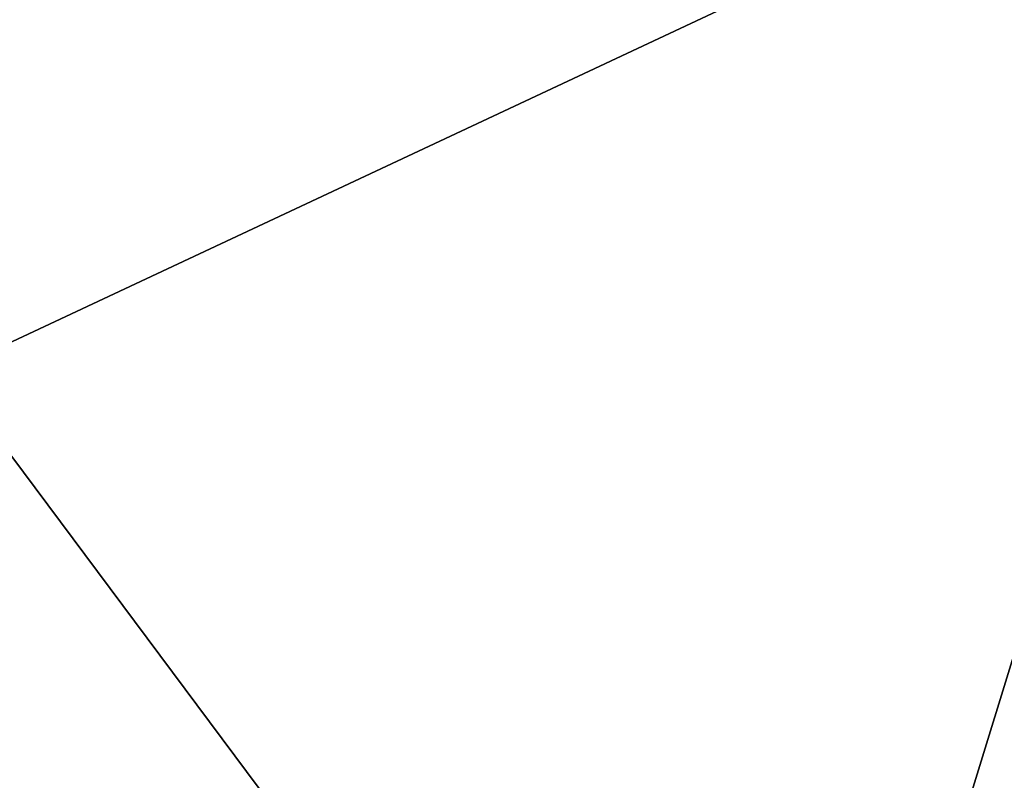
# Model space of a CAD drawing. Units: millimetres. Extents: x -26 to 88, y -179 to 47.
# Drawn here: x 0 to 4, y -16 to -13 of the extents above; entities that cross this region are included whole.
import ezdxf

# ---------------------------------------------------------------- set-up
doc = ezdxf.new("R2010")
doc.units = ezdxf.units.MM
doc.header["$LTSCALE"] = 81.481481
for name, color, linetype in [('245', 7, 'CONTINUOUS'), ('43', 7, 'CONTINUOUS'), ('44', 7, 'CONTINUOUS'), ('50', 7, 'CONTINUOUS')]:
    doc.layers.add(name, color=color, linetype=linetype)

msp = doc.modelspace()

# ---------------------------------------------------------------- linework, layer by layer
at = {"layer": '245', "color": 254, "linetype": 'Continuous', "true_color": 0xe6e6e6}
for points in [[(0, -7.7614, 272.114), (0, -28.336, 292.6886), (5.8626, -9.2976, 270.998), (0, -7.7614, 272.114)], [(5.8626, -9.2976, 270.998), (0, -28.336, 292.6886), (5.8626, -29.452, 291.1524), (5.8626, -9.2976, 270.998)], [(0, -14.512, 242.7165), (0, -10, 217.45), (5.8779, -11.7565, 240.5984), (0, -14.512, 242.7165)], [(0, -14.512, 242.7165), (5.8779, -11.7565, 240.5984), (5.8779, -22.3967, 261.4809), (0, -14.512, 242.7165)], [(0, -27.4904, 264.8597), (0, -14.512, 242.7165), (5.8779, -22.3967, 261.4809), (0, -27.4904, 264.8597)]]:
    msp.add_3dface(points, dxfattribs=at)
at = {"layer": '43', "color": 254, "linetype": 'Continuous', "true_color": 0xe6e6e6}
for points in [[(5.8792, -8.0889, 120), (0, -10, 120), (9.25, -16.0212, 120), (5.8792, -8.0889, 120)], [(0, -10, 120), (0, -18.5, 120), (9.25, -16.0212, 120), (0, -10, 120)]]:
    msp.add_3dface(points, dxfattribs=at)
at = {"layer": '44', "color": 254, "linetype": 'Continuous', "true_color": 0xe6e6e6}
for points in [[(-12.8752, -22.3), (-22.3, -12.8746), (12.8752, -22.3), (-12.8752, -22.3)], [(12.8752, -22.3), (-22.3, -12.8746), (22.3, -12.8746), (12.8752, -22.3)]]:
    msp.add_3dface(points, dxfattribs=at)
at = {"layer": '50', "color": 254, "linetype": 'Continuous', "true_color": 0xe6e6e6}
msp.add_3dface([(9.25, -16.0212, 120), (0, -18.5, 120), (9.2491, -16.0218, 101.5), (9.25, -16.0212, 120)], dxfattribs=at)

doc.saveas('drawing.dxf')
